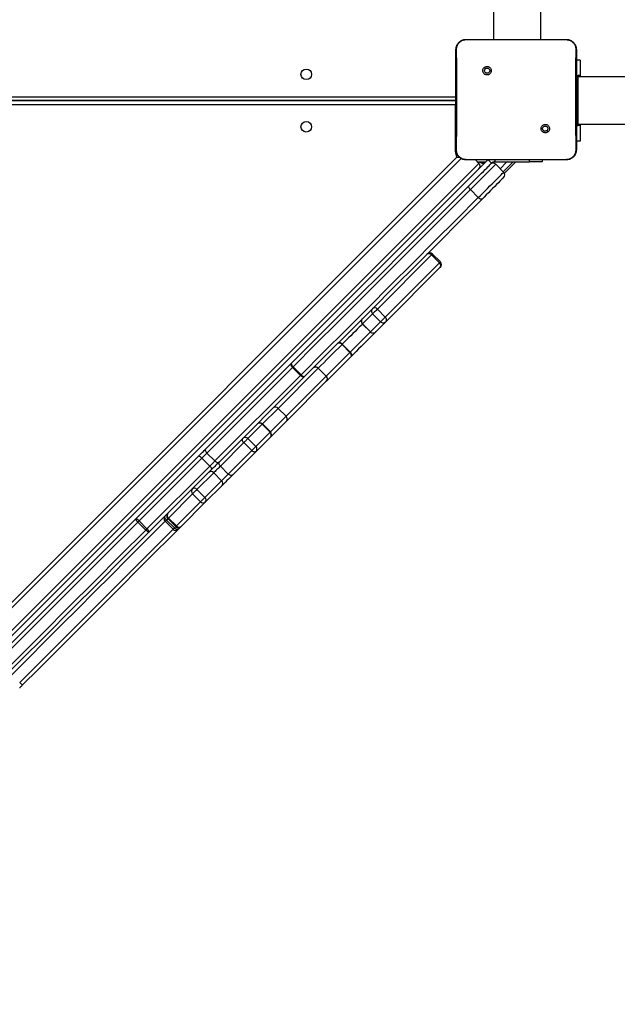
# Model space of a CAD drawing. Units: millimetres. Extents: x -7132 to 7370, y -3372 to 8909.
# Drawn here: x 3188 to 3667, y 3408 to 4198 of the extents above; entities that cross this region are included whole.
import ezdxf

# ---------------------------------------------------------------- set-up
doc = ezdxf.new("R2010")
doc.units = ezdxf.units.MM
doc.layers.add('Toestel 2D', color=7, linetype='Continuous', lineweight=20)

# ---------------------------------------------------------------- blocks, each defined once
blk = doc.blocks.new('WD1581')
at = {"color": 7, "linetype": 'Continuous', "lineweight": 25}
for p, q in [((44286.18, 31164.57), (44286.18, 30522.57)), ((44324.18, 30522.57), (44324.18, 31164.57)), ((44264.18, 30522.57), (44281.28, 30522.57)), ((44281.28, 30522.57), (44327.59, 30522.57)), ((44327.59, 30522.57), (44344.68, 30522.57)), ((44344.68, 30522.57), (44344.72, 30522.43)), ((44278.72, 30500.03), (44279.7, 30499.05)), ((44355.68, 30506.07), (44352.68, 30506.07)), ((44355.68, 30506.07), (44355.68, 30492.57)), ((44352.68, 30493.57), (44354.18, 30493.57)), ((44355.18, 30493.57), (44354.18, 30493.57)), ((44354.18, 30483.57), (44354.18, 30493.57)), ((44627.94, 30492.57), (44354.18, 30492.57)), ((44355.18, 30493.57), (44355.18, 30492.57)), ((44354.18, 30463.57), (44354.18, 30483.57)), ((43629.18, 30473.57), (44256.18, 30473.57)), ((44256.18, 30473.57), (43629.18, 30473.57)), ((44254.69, 30473.57), (44254.69, 30473.57)), ((44255.68, 30432.57), (44255.68, 30470.07)), ((44354.18, 30453.57), (44354.18, 30463.57)), ((44352.68, 30453.57), (44354.18, 30453.57)), ((44354.18, 30454.57), (44627.94, 30454.57)), ((44355.18, 30453.57), (44354.18, 30453.57)), ((44355.18, 30454.57), (44355.18, 30453.57)), ((44355.68, 30454.57), (44355.68, 30441.07)), ((44330.12, 30448.63), (44329.17, 30449.58)), ((44355.68, 30441.07), (44352.68, 30441.07)), ((43610.62, 29781.83), (44256.91, 30428.13)), ((44281.72, 30426.07), (43614.18, 29758.53)), ((43615.57, 29764.16), (44274.59, 30423.18)), ((44256.91, 30428.13), (44258.89, 30428.13)), ((44264.15, 30426.19), (44264.18, 30426.07)), ((44279.48, 30426.07), (44264.18, 30426.07)), ((44271.71, 30426.07), (44274.59, 30423.18)), ((44273.38, 30424.4), (44274.24, 30424.24)), ((44329.39, 30426.07), (44279.48, 30426.07)), ((44284.71, 30423.4), (44283.78, 30422.47)), ((44287.53, 30424.57), (44315.22, 30424.57)), ((44288.03, 30422.47), (44294.39, 30416.11)), ((44301.77, 30424.15), (44294.06, 30416.44)), ((44294.95, 30415.33), (44304.18, 30424.57)), ((44302.09, 30424.57), (44301.77, 30424.15)), ((44325.22, 30424.57), (44315.22, 30424.57)), ((44325.22, 30426.07), (44325.22, 30424.57)), ((44344.68, 30426.07), (44329.39, 30426.07)), ((44344.68, 30426.07), (44344.72, 30426.19)), ((44274.07, 30395.79), (44267.7, 30402.15)), ((44236.56, 30349.79), (44193.15, 30306.39)), ((44236.56, 30349.79), (44242.92, 30343.43)), ((44243.67, 30344.18), (44237.31, 30350.54)), ((44199.52, 30300.02), (44242.92, 30343.43)), ((44243.37, 30339.63), (44199.97, 30296.23)), ((44189.38, 30302.61), (44181.23, 30294.46)), ((44189.38, 30302.61), (44195.74, 30296.25)), ((44193.15, 30306.39), (44199.52, 30300.02)), ((44187.59, 30288.1), (44195.74, 30296.25)), ((44199.97, 30296.23), (44191.81, 30288.08)), ((44199.97, 30296.23), (44199.97, 30296.23)), ((44181.19, 30294.43), (44187.56, 30288.06)), ((44181.23, 30294.46), (44187.59, 30288.1)), ((44191.8, 30288.06), (44191.42, 30287.68)), ((44191.81, 30288.08), (44191.8, 30288.06)), ((44171.2, 30271.7), (44164.83, 30278.07)), ((44165.05, 30278.28), (44171.42, 30271.92)), ((44055.65, 30194.34), (44124.27, 30262.96)), ((44125.17, 30259.62), (44056.56, 30191.01)), ((44145.74, 30258.97), (44113.59, 30226.82)), ((44131.54, 30253.26), (44125.17, 30259.62)), ((44125.64, 30260.09), (44132.01, 30253.73)), ((44152.1, 30252.61), (44145.74, 30258.97)), ((44145.77, 30259), (44152.13, 30252.64)), ((44062.92, 30184.64), (44131.54, 30253.26)), ((44134.87, 30252.35), (44066.26, 30183.74)), ((44119.95, 30220.46), (44152.1, 30252.61)), ((44152.52, 30248.78), (44120.36, 30216.63)), ((44119.93, 30220.44), (44113.57, 30226.8)), ((44113.59, 30226.82), (44119.95, 30220.46)), ((44120.33, 30216.59), (44107.43, 30203.69)), ((44100.85, 30214.08), (44089.38, 30202.61)), ((44095.74, 30196.25), (44107.21, 30207.72)), ((44100.85, 30214.08), (44107.21, 30207.72)), ((44107.43, 30207.93), (44101.06, 30214.3)), ((44089.38, 30202.61), (44095.74, 30196.25)), ((44107.43, 30203.69), (44095.96, 30192.22)), ((44086.08, 30199.32), (44067.32, 30180.56)), ((44073.69, 30174.19), (44092.45, 30192.95)), ((44095.96, 30192.22), (44077.2, 30173.46)), ((44086.08, 30199.32), (44092.45, 30192.95)), ((44095.96, 30192.22), (44095.96, 30192.22)), ((43999.66, 30138.35), (44049.96, 30188.65)), ((44052.42, 30186.87), (44002.12, 30136.56)), ((44058.78, 30180.5), (44052.42, 30186.87)), ((44056.56, 30191.01), (44062.92, 30184.64)), ((44008.48, 30130.2), (44058.78, 30180.5)), ((44060.57, 30178.04), (44010.27, 30127.74)), ((44067.32, 30180.56), (44073.69, 30174.19)), ((44061.97, 30175.21), (44048.57, 30161.8)), ((44054.93, 30155.44), (44068.34, 30168.84)), ((44061.97, 30175.21), (44068.34, 30168.84)), ((44048.57, 30161.8), (44054.93, 30155.44)), ((44068.63, 30164.9), (44055.23, 30151.49)), ((44045.1, 30158.33), (44025.66, 30138.89)), ((44045.1, 30158.33), (44051.46, 30151.97)), ((44032.02, 30132.53), (44051.46, 30151.97)), ((44055.23, 30151.49), (44035.79, 30132.05)), ((44024.08, 30137.32), (44030.45, 30130.95)), ((44025.18, 30138.42), (44031.55, 30132.05)), ((44025.66, 30138.89), (44032.02, 30132.53)), ((44007.56, 30129.28), (44001.19, 30135.64)), ((44002.12, 30136.56), (44008.48, 30130.2)), ((44023.04, 30136.28), (44029.41, 30129.91)), ((44035.79, 30132.05), (44033.65, 30129.91))]:
    blk.add_line(p, q, dxfattribs=at)
at = {"color": 8, "linetype": 'Continuous', "lineweight": 25}
for p, q in [((43629.18, 30476.57), (44256.18, 30476.57)), ((44352.68, 30483.57), (44354.18, 30483.57)), ((44255.68, 30470.07), (43629.18, 30470.07)), ((44255.68, 30470.07), (44256.21, 30470.29)), ((44352.68, 30463.57), (44354.18, 30463.57)), ((44255.68, 30432.57), (44256.35, 30432.57)), ((44260.26, 30427.24), (43611.79, 29778.76)), ((44274.24, 30424.24), (44273.88, 30423.89)), ((44279.72, 30424.07), (44274.71, 30424.07)), ((44284.71, 30423.4), (44282.03, 30426.07)), ((44296.73, 30424.07), (44285.6, 30424.07)), ((44287.53, 30424.57), (44287.53, 30426.07)), ((44291.58, 30418.92), (44296.73, 30424.07)), ((44297.25, 30424.57), (44296.73, 30424.07)), ((44315.22, 30424.57), (44315.22, 30426.07)), ((44181.23, 30294.46), (44181.19, 30294.43)), ((44187.56, 30288.06), (44187.59, 30288.1)), ((44113.57, 30226.8), (44101.06, 30214.3)), ((44107.43, 30207.93), (44119.93, 30220.44)), ((44025.18, 30138.42), (44024.08, 30137.32)), ((44030.45, 30130.95), (44031.55, 30132.05))]:
    blk.add_line(p, q, dxfattribs=at)
at = {"color": 8, "linetype": 'Continuous', "lineweight": 25, "flags": 128}
for points in [[(44256.18, 30511.57), (44256.39, 30513.71), (44256.69, 30514.87)], [(44255.68, 30470.07), (44255.97, 30470.75), (44256.2, 30471.27)], [(44242.92, 30343.43), (44243.4, 30343.91), (44243.64, 30344.15), (44243.67, 30344.18)], [(44181.19, 30294.43), (44180.07, 30293.31), (44178.61, 30291.84), (44177.02, 30290.25), (44175.33, 30288.56), (44173.57, 30286.81), (44171.79, 30285.02), (44170.01, 30283.24), (44168.27, 30281.5), (44166.6, 30279.84), (44165.05, 30278.28)], [(44171.42, 30271.92), (44172.97, 30273.47), (44174.63, 30275.14), (44176.37, 30276.87), (44178.15, 30278.66), (44179.94, 30280.44), (44181.69, 30282.2), (44183.38, 30283.89), (44184.98, 30285.48), (44186.44, 30286.94), (44187.56, 30288.06)], [(44024.08, 30137.32), (44023.72, 30136.95), (44023.43, 30136.66), (44023.21, 30136.44), (44023.08, 30136.31), (44023.04, 30136.28)], [(44025.66, 30138.89), (44025.45, 30138.68), (44025.29, 30138.53), (44025.21, 30138.44), (44025.18, 30138.42)], [(44023.04, 30136.28), (44019.06, 30132.29), (44005.97, 30119.2), (43992.83, 30106.07), (43979.66, 30092.89), (43966.45, 30079.68), (43953.21, 30066.45), (43939.95, 30053.19), (43926.68, 30039.91), (43913.39, 30026.62), (43900.09, 30013.32)], [(43906.46, 30006.96), (43919.75, 30020.26), (43933.04, 30033.55), (43946.32, 30046.82), (43959.58, 30060.08), (43972.81, 30073.32), (43986.02, 30086.53), (43999.2, 30099.7), (44012.33, 30112.84), (44025.43, 30125.93), (44029.41, 30129.91)], [(44029.41, 30129.91), (44029.44, 30129.95), (44029.57, 30130.08), (44029.79, 30130.29), (44030.09, 30130.59), (44030.45, 30130.95)]]:
    blk.add_lwpolyline(points, dxfattribs=at)
at = {"color": 7, "linetype": 'Continuous', "lineweight": 25, "flags": 128}
for points in [[(44266.51, 30405.2), (44268.12, 30406.81), (44269.81, 30408.5), (44271.54, 30410.23), (44273.27, 30411.96), (44274.97, 30413.66), (44276.61, 30415.3), (44278.14, 30416.83), (44279.54, 30418.23), (44280.78, 30419.47), (44281.83, 30420.52), (44282.67, 30421.36), (44283.29, 30421.97), (44283.66, 30422.35), (44283.78, 30422.47)], [(44288.03, 30422.47), (44287.9, 30422.34), (44287.52, 30421.96), (44286.88, 30421.33), (44286.02, 30420.46), (44284.93, 30419.38), (44283.64, 30418.09), (44282.18, 30416.62), (44280.56, 30415.01), (44278.83, 30413.27), (44277, 30411.44), (44275.12, 30409.56), (44273.21, 30407.66), (44271.32, 30405.76), (44269.47, 30403.92), (44267.7, 30402.15)], [(44301.77, 30424.15), (44301.67, 30424.15), (44301.38, 30424.15), (44300.92, 30424.14), (44300.29, 30424.13), (44299.53, 30424.11), (44298.66, 30424.1), (44297.71, 30424.08), (44296.73, 30424.07)], [(44274.07, 30395.79), (44275.83, 30397.55), (44277.68, 30399.4), (44279.57, 30401.29), (44281.48, 30403.2), (44283.36, 30405.08), (44285.19, 30406.91), (44286.93, 30408.64), (44288.54, 30410.26), (44290.01, 30411.73), (44291.29, 30413.01), (44292.38, 30414.1), (44293.25, 30414.97), (44293.88, 30415.6), (44294.26, 30415.98), (44294.39, 30416.11)], [(44124.27, 30262.96), (44142.35, 30281.04), (44160.35, 30299.04), (44178.27, 30316.96), (44196.1, 30334.79), (44213.84, 30352.53), (44231.49, 30370.18), (44249.05, 30387.74), (44266.51, 30405.2)], [(44267.7, 30402.15), (44267.31, 30402.58), (44266.96, 30403.03), (44266.68, 30403.48), (44266.47, 30403.92), (44266.35, 30404.33), (44266.32, 30404.68), (44266.37, 30404.98), (44266.51, 30405.2)], [(44294.39, 30411.87), (44294.27, 30411.74), (44293.89, 30411.37), (44293.28, 30410.75), (44292.44, 30409.91), (44291.39, 30408.86), (44290.15, 30407.62), (44288.75, 30406.22), (44287.21, 30404.69), (44285.58, 30403.05), (44283.88, 30401.35), (44282.14, 30399.62), (44280.41, 30397.89), (44278.73, 30396.2), (44277.12, 30394.59)], [(44267.7, 30402.15), (44250.26, 30384.71), (44232.73, 30367.18), (44215.1, 30349.55), (44197.38, 30331.83), (44179.58, 30314.02), (44161.68, 30296.13), (44143.7, 30278.15), (44125.64, 30260.09)], [(44132.01, 30253.73), (44150.07, 30271.79), (44168.05, 30289.76), (44185.94, 30307.66), (44203.75, 30325.47), (44221.47, 30343.19), (44239.09, 30360.81), (44256.63, 30378.35), (44274.07, 30395.79)], [(44277.12, 30394.59), (44259.65, 30377.13), (44242.1, 30359.57), (44224.45, 30341.92), (44206.71, 30324.18), (44188.88, 30306.35), (44170.96, 30288.43), (44152.96, 30270.43), (44134.87, 30252.35)], [(44277.12, 30394.59), (44276.89, 30394.45), (44276.6, 30394.4), (44276.24, 30394.43), (44275.84, 30394.56), (44275.4, 30394.76), (44274.95, 30395.04), (44274.5, 30395.39), (44274.07, 30395.79)], [(44193.15, 30306.39), (44192.7, 30305.94), (44192.15, 30305.39), (44191.54, 30304.78), (44190.93, 30304.16), (44190.36, 30303.59), (44189.89, 30303.12), (44189.55, 30302.78), (44189.38, 30302.61)], [(44195.74, 30296.25), (44195.92, 30296.42), (44196.25, 30296.76), (44196.72, 30297.23), (44197.29, 30297.8), (44197.91, 30298.41), (44198.52, 30299.02), (44199.07, 30299.57), (44199.52, 30300.02)], [(44191.42, 30287.68), (44189.9, 30286.16), (44188.2, 30284.46), (44186.34, 30282.6), (44184.36, 30280.62), (44182.31, 30278.57), (44180.22, 30276.49), (44178.14, 30274.41), (44176.11, 30272.37), (44174.17, 30270.43), (44172.36, 30268.62)], [(44164.83, 30278.07), (44164.39, 30278.45), (44163.92, 30278.77), (44163.42, 30279.01), (44162.93, 30279.16), (44162.45, 30279.21), (44162.01, 30279.16), (44161.63, 30279.02), (44161.32, 30278.79)], [(44165.05, 30278.28), (44164.62, 30278.68), (44164.15, 30279.01), (44163.67, 30279.26), (44163.21, 30279.44), (44162.76, 30279.52), (44162.36, 30279.52), (44162.02, 30279.42), (44161.75, 30279.23)], [(44164.83, 30278.07), (44162.24, 30275.47), (44159.7, 30272.93), (44157.22, 30270.45), (44154.8, 30268.04), (44152.45, 30265.68), (44150.16, 30263.39), (44147.93, 30261.16), (44145.77, 30259)], [(44152.13, 30252.64), (44154.29, 30254.8), (44156.52, 30257.02), (44158.81, 30259.32), (44161.17, 30261.67), (44163.59, 30264.09), (44166.06, 30266.57), (44168.6, 30269.11), (44171.2, 30271.7)], [(44171.92, 30268.18), (44172.15, 30268.5), (44172.3, 30268.88), (44172.34, 30269.32), (44172.29, 30269.79), (44172.14, 30270.29), (44171.9, 30270.79), (44171.59, 30271.26), (44171.2, 30271.7)], [(44172.36, 30268.62), (44172.55, 30268.89), (44172.65, 30269.23), (44172.66, 30269.63), (44172.57, 30270.08), (44172.4, 30270.54), (44172.14, 30271.02), (44171.81, 30271.48), (44171.42, 30271.92)], [(44125.17, 30259.62), (44124.78, 30260.06), (44124.45, 30260.52), (44124.2, 30261), (44124.03, 30261.48), (44123.95, 30261.92), (44123.96, 30262.33), (44124.07, 30262.68), (44124.27, 30262.96)], [(44124.27, 30262.96), (44124.16, 30262.77), (44124.14, 30262.51), (44124.21, 30262.18), (44124.36, 30261.81), (44124.59, 30261.39), (44124.89, 30260.96), (44125.24, 30260.52), (44125.64, 30260.09)], [(44171.92, 30268.18), (44169.29, 30265.55), (44166.71, 30262.97), (44164.2, 30260.46), (44161.74, 30258), (44159.35, 30255.61), (44157.02, 30253.29), (44154.76, 30251.03), (44152.57, 30248.83)], [(44125.17, 30259.62), (44125.23, 30259.67), (44125.28, 30259.73), (44125.34, 30259.79), (44125.4, 30259.85), (44125.46, 30259.91), (44125.52, 30259.97), (44125.58, 30260.03), (44125.64, 30260.09)], [(44131.54, 30253.26), (44131.59, 30253.31), (44131.65, 30253.37), (44131.71, 30253.42), (44131.76, 30253.48), (44131.82, 30253.54), (44131.88, 30253.6), (44131.95, 30253.66), (44132.01, 30253.73)], [(44131.54, 30253.26), (44131.97, 30252.86), (44132.44, 30252.54), (44132.92, 30252.28), (44133.39, 30252.11), (44133.84, 30252.03), (44134.25, 30252.05), (44134.6, 30252.15), (44134.87, 30252.35)], [(44132.01, 30253.73), (44132.44, 30253.33), (44132.88, 30252.97), (44133.31, 30252.67), (44133.73, 30252.44), (44134.1, 30252.29), (44134.43, 30252.23), (44134.69, 30252.25), (44134.87, 30252.35)], [(44152.1, 30252.61), (44152.11, 30252.61), (44152.11, 30252.62), (44152.11, 30252.62), (44152.12, 30252.62), (44152.12, 30252.63), (44152.13, 30252.63), (44152.13, 30252.63), (44152.13, 30252.64)], [(44086.08, 30199.32), (44085.7, 30199.76), (44085.38, 30200.23), (44085.14, 30200.73), (44084.99, 30201.22), (44084.94, 30201.7), (44084.98, 30202.13), (44085.12, 30202.51), (44085.35, 30202.83)], [(44089.38, 30202.61), (44089.12, 30202.35), (44088.77, 30202), (44088.36, 30201.59), (44087.9, 30201.13), (44087.41, 30200.65), (44086.93, 30200.17), (44086.48, 30199.72), (44086.08, 30199.32)], [(44049.96, 30188.65), (44050.71, 30189.39), (44051.45, 30190.14), (44052.2, 30190.89), (44052.94, 30191.62), (44053.66, 30192.34), (44054.35, 30193.04), (44055.02, 30193.71), (44055.65, 30194.34)], [(44056.56, 30191.01), (44056.17, 30191.44), (44055.84, 30191.91), (44055.59, 30192.39), (44055.42, 30192.86), (44055.34, 30193.31), (44055.35, 30193.72), (44055.46, 30194.07), (44055.65, 30194.34)], [(44092.45, 30192.95), (44092.85, 30193.35), (44093.3, 30193.8), (44093.78, 30194.28), (44094.26, 30194.77), (44094.72, 30195.23), (44095.13, 30195.64), (44095.48, 30195.99), (44095.74, 30196.25)], [(44095.96, 30192.22), (44095.64, 30191.99), (44095.26, 30191.85), (44094.83, 30191.81), (44094.35, 30191.86), (44093.86, 30192.01), (44093.36, 30192.25), (44092.89, 30192.56), (44092.45, 30192.95)], [(44056.56, 30191.01), (44056.1, 30190.55), (44055.61, 30190.06), (44055.11, 30189.55), (44054.58, 30189.03), (44054.05, 30188.49), (44053.5, 30187.95), (44052.96, 30187.41), (44052.42, 30186.87)], [(44058.78, 30180.5), (44059.32, 30181.04), (44059.87, 30181.59), (44060.41, 30182.13), (44060.95, 30182.66), (44061.47, 30183.19), (44061.98, 30183.7), (44062.46, 30184.18), (44062.92, 30184.64)], [(44062.92, 30184.64), (44063.36, 30184.25), (44063.83, 30183.92), (44064.31, 30183.67), (44064.78, 30183.5), (44065.23, 30183.42), (44065.63, 30183.43), (44065.98, 30183.54), (44066.26, 30183.74)], [(44067.32, 30180.56), (44066.94, 30181), (44066.62, 30181.47), (44066.38, 30181.97), (44066.23, 30182.46), (44066.18, 30182.94), (44066.22, 30183.37), (44066.36, 30183.76), (44066.59, 30184.07)], [(44066.26, 30183.74), (44065.63, 30183.1), (44064.96, 30182.44), (44064.26, 30181.74), (44063.54, 30181.02), (44062.81, 30180.28), (44062.06, 30179.54), (44061.31, 30178.79), (44060.57, 30178.04)], [(44067.32, 30180.56), (44066.69, 30179.92), (44065.98, 30179.21), (44065.22, 30178.45), (44064.45, 30177.68), (44063.7, 30176.94), (44063.02, 30176.26), (44062.44, 30175.67), (44061.97, 30175.21)], [(44068.34, 30168.84), (44068.8, 30169.31), (44069.39, 30169.89), (44070.07, 30170.57), (44070.81, 30171.32), (44071.58, 30172.09), (44072.34, 30172.85), (44073.05, 30173.56), (44073.69, 30174.19)], [(44077.2, 30173.46), (44076.18, 30172.44), (44075.04, 30171.3), (44073.82, 30170.09), (44072.59, 30168.86), (44071.4, 30167.67), (44070.32, 30166.58), (44069.38, 30165.64), (44068.63, 30164.9)], [(44077.2, 30173.46), (44076.89, 30173.23), (44076.5, 30173.09), (44076.07, 30173.05), (44075.59, 30173.1), (44075.1, 30173.25), (44074.61, 30173.49), (44074.13, 30173.81), (44073.69, 30174.19)], [(44048.57, 30161.8), (44048.26, 30161.49), (44047.86, 30161.09), (44047.4, 30160.63), (44046.9, 30160.13), (44046.39, 30159.62), (44045.9, 30159.14), (44045.46, 30158.7), (44045.1, 30158.33)], [(44051.46, 30151.97), (44051.83, 30152.33), (44052.27, 30152.77), (44052.75, 30153.26), (44053.26, 30153.77), (44053.76, 30154.27), (44054.22, 30154.73), (44054.62, 30155.13), (44054.93, 30155.44)], [(44055.23, 30151.49), (44055.23, 30151.49), (44055.23, 30151.49), (44055.23, 30151.49), (44055.23, 30151.49), (44055.23, 30151.49), (44055.23, 30151.49), (44055.23, 30151.49), (44055.23, 30151.49)], [(43620.98, 29759.67), (43642.32, 29781.01), (43663.65, 29802.34), (43684.95, 29823.64), (43706.23, 29844.92), (43727.48, 29866.17), (43748.7, 29887.39), (43769.89, 29908.58), (43791.04, 29929.73), (43812.14, 29950.83), (43833.2, 29971.89), (43854.22, 29992.91), (43875.18, 30013.87), (43896.08, 30034.77), (43916.93, 30055.62), (43937.71, 30076.4), (43958.43, 30097.12), (43979.08, 30117.77), (43999.66, 30138.35)], [(44001.19, 30135.64), (44000.79, 30136.07), (44000.43, 30136.5), (44000.11, 30136.92), (43999.87, 30137.31), (43999.69, 30137.66), (43999.6, 30137.96), (43999.59, 30138.19), (43999.66, 30138.35)], [(44024.08, 30137.32), (44023.69, 30137.75), (44023.35, 30138.21), (44023.09, 30138.68), (44022.9, 30139.13), (44022.8, 30139.56), (44022.79, 30139.94), (44022.87, 30140.27), (44023.04, 30140.52)], [(44001.19, 30135.64), (43980.64, 30115.09), (43960.02, 30094.47), (43939.33, 30073.77), (43918.57, 30053.02), (43897.75, 30032.2), (43876.87, 30011.32), (43855.94, 29990.38), (43834.95, 29969.4), (43813.92, 29948.36), (43792.84, 29927.28), (43771.72, 29906.16), (43750.56, 29885), (43729.36, 29863.81), (43708.14, 29842.58), (43686.89, 29821.33), (43665.61, 29800.06), (43644.31, 29778.76), (43623, 29757.45)], [(43629.36, 29751.08), (43650.68, 29772.4), (43671.97, 29793.69), (43693.25, 29814.97), (43714.5, 29836.22), (43735.73, 29857.45), (43756.92, 29878.64), (43778.08, 29899.8), (43799.2, 29920.92), (43820.28, 29942), (43841.31, 29963.03), (43862.3, 29984.02), (43883.24, 30004.95), (43904.11, 30025.83), (43924.93, 30046.65), (43945.69, 30067.41), (43966.38, 30088.1), (43987.01, 30108.73), (44007.56, 30129.28)], [(44033.65, 30129.91), (44027.15, 30123.42), (44014.1, 30110.37), (44001.01, 30097.27), (43987.87, 30084.14), (43974.71, 30070.97), (43961.51, 30057.78), (43948.3, 30044.56), (43935.06, 30031.32), (43921.81, 30018.08), (43908.56, 30004.82)], [(44001.19, 30135.64), (44001.31, 30135.75), (44001.42, 30135.87), (44001.54, 30135.98), (44001.65, 30136.1), (44001.77, 30136.21), (44001.88, 30136.33), (44002, 30136.45), (44002.12, 30136.56)], [(44007.56, 30129.28), (44007.67, 30129.39), (44007.78, 30129.5), (44007.9, 30129.62), (44008.02, 30129.73), (44008.13, 30129.85), (44008.25, 30129.97), (44008.37, 30130.08), (44008.48, 30130.2)], [(44010.27, 30127.74), (44010.11, 30127.67), (44009.88, 30127.68), (44009.58, 30127.77), (44009.23, 30127.95), (44008.84, 30128.2), (44008.41, 30128.51), (44007.98, 30128.87), (44007.56, 30129.28)], [(44033.65, 30129.91), (44033.4, 30129.74), (44033.07, 30129.66), (44032.69, 30129.67), (44032.26, 30129.77), (44031.81, 30129.96), (44031.34, 30130.22), (44030.88, 30130.56), (44030.45, 30130.95)], [(44010.27, 30127.74), (43989.69, 30107.16), (43969.04, 30086.52), (43948.32, 30065.8), (43927.54, 30045.01), (43906.69, 30024.17), (43885.78, 30003.26), (43864.82, 29982.3), (43843.81, 29961.29), (43822.75, 29940.23), (43801.64, 29919.12), (43780.49, 29897.97), (43759.31, 29876.78), (43738.09, 29855.56), (43716.84, 29834.31), (43695.56, 29813.03), (43674.25, 29791.73), (43652.93, 29770.41), (43631.59, 29749.07)], [(43908.56, 30004.82), (43908.07, 30004.33), (43907.6, 30003.86), (43907.19, 30003.45), (43906.85, 30003.11), (43906.6, 30002.86), (43906.45, 30002.72), (43906.42, 30002.68)]]:
    blk.add_lwpolyline(points, dxfattribs=at)
at = {"color": 7, "linetype": 'Continuous', "lineweight": 25}
for centre in [(44136.18, 30494.57), (44136.18, 30452.57)]:
    blk.add_circle(centre, 4.25, dxfattribs=at)
at = {"color": 8, "linetype": 'Continuous', "lineweight": 25}
for centre, radius, start, end in [((44264.18, 30432.57), 8.5, 180, 211.45972), ((44576.51, 30010.61), 480.22, 134.93838, 135.06503), ((44182.25, 30296.96), 1.95, 137.22433, 188.95226), ((44182.18, 30297.02), 1.86, 137.20243, 186.20183), ((44190.09, 30289.12), 1.95, 261.03805, 312.78865), ((44190.15, 30289.05), 1.87, 263.82479, 312.77938), ((44076.28, 30238.82), 34.86, 314.80078, 315.29882), ((44149.46, 30165.66), 59.61, 134.84028, 135.13187), ((44178.61, 29985.47), 207.64, 134.90922, 135.09438)]:
    blk.add_arc(centre, radius, start, end, dxfattribs=at)
at = {"color": 7, "linetype": 'Continuous', "lineweight": 25}
for centre, radius, start, end in [((44272.47, 30421.06), 3, 315, 45), ((44285.91, 30420.35), 3, 45, 135), ((44287.53, 30420.57), 4, 90, 135), ((44292.27, 30413.99), 3, 315, 45), ((44234.43, 30348.07), 2.74, 39.03735, 127.41784), ((44235.19, 30348.42), 3, 45, 135), ((44241.2, 30341.3), 2.74, 322.57911, 50.95923), ((44241.55, 30342.06), 3, 315, 45), ((44185.04, 30398.3), 82.73, 314.83658, 315.13073), ((44191.48, 30304.73), 2.99, 135.25436, 225.26317), ((44191.03, 30304.66), 2.74, 39.03184, 127.42335), ((44183.31, 30296.55), 3, 135, 225), ((44183.33, 30296.58), 2.99, 135.25415, 225.26338), ((44197.87, 30298.35), 2.99, 224.73413, 314.7394), ((44197.79, 30297.89), 2.74, 322.56845, 50.96986), ((44189.68, 30290.18), 3, 225, 315), ((44189.71, 30290.2), 2.99, 224.73676, 314.73683), ((44131.77, 30311.4), 46.95, 314.77126, 315.14622), ((44195.35, 30247.78), 34, 134.76297, 135.2803), ((43875.71, 30564.6), 419.05, 314.98065, 315.06459), ((44143.61, 30257.22), 2.76, 39.52385, 128.19037), ((44143.64, 30257.27), 2.74, 39.16729, 127.63743), ((44147.29, 30257.48), 2.15, 134.90537, 135.93651), ((44150.35, 30250.48), 2.76, 321.80541, 50.47263), ((44150.4, 30250.51), 2.74, 322.35676, 50.83266), ((44148.55, 30252.81), 5.66, 314.52726, 315.31818), ((44111.44, 30225.03), 2.76, 39.75425, 128.55235), ((44111.46, 30225.07), 2.76, 39.51864, 128.19558), ((44113.16, 30227.23), 0.592, 313.85097, 316.3372), ((44119.18, 30221.21), 1.08, 314.41021, 315.77795), ((44118.16, 30218.31), 2.76, 321.45479, 50.24607), ((44118.2, 30218.33), 2.76, 321.80743, 50.48466), ((44116.74, 30220.2), 5.09, 314.79363, 315.37104), ((44098.94, 30212.17), 3, 45, 135), ((44098.73, 30212.16), 2.86, 42.11657, 131.78819), ((44105.29, 30205.6), 2.86, 318.22335, 47.87506), ((44105.31, 30205.81), 3, 315, 45), ((44087.26, 30200.69), 2.86, 42.11627, 131.7885), ((44093.82, 30194.12), 2.86, 318.20245, 47.88244), ((44048.3, 30183.78), 5.14, 36.82128, 71.187), ((44059.85, 30173.36), 2.81, 41.00375, 130.34855), ((44055.7, 30176.38), 5.14, 18.82423, 53.17298), ((44066.49, 30166.72), 2.81, 319.6449, 48.9967), ((44046.81, 30160.46), 2.73, 143.08107, 231.2718), ((44046.45, 30159.96), 2.81, 41.00809, 130.34421), ((44053.09, 30153.31), 2.81, 319.66631, 48.98907), ((44053.59, 30153.67), 2.73, 218.72719, 306.91749), ((43998, 30133.48), 5.14, 36.82104, 71.1877), ((44025.17, 30138.4), 3, 135, 225), ((44027.3, 30140.54), 3, 135, 225), ((44027.36, 30141.02), 2.73, 143.08593, 231.28121), ((44005.4, 30126.08), 5.14, 18.82369, 53.17352), ((44031.53, 30132.03), 3, 225, 315), ((44033.67, 30134.17), 3, 225, 315), ((44034.15, 30134.23), 2.73, 218.72665, 306.91892), ((43839.28, 29938.75), 95.74, 43.64424, 45.43972)]:
    blk.add_arc(centre, radius, start, end, dxfattribs=at)
for points, knots in [([(44256.18, 30514.57), (44256.21, 30515.11), (44256.28, 30516.19), (44256.93, 30518.19), (44258.38, 30520.37), (44260.56, 30521.82), (44262.56, 30522.47), (44263.64, 30522.53), (44264.18, 30522.57)], [0, 0, 0, 0, 0.1303572, 0.257308, 0.4999758, 0.7424159, 0.8694572, 1, 1, 1, 1]), ([(44256.67, 30514.64), (44256.74, 30515.52), (44256.9, 30517.29), (44258.22, 30519.64), (44260.18, 30521.38), (44262.28, 30522.27), (44263.63, 30522.38), (44264.14, 30522.43)], [0, 0, 0, 0, 0.221092, 0.442147, 0.65956, 0.871899, 1, 1, 1, 1]), ([(44264.18, 30522.57), (44264.16, 30522.62), (44264.14, 30522.67), (44264.14, 30522.42), (44264.14, 30522.42)], [0, 0, 0, 0, 0.99996, 1, 1, 1, 1]), ([(44264.14, 30522.42), (44265.43, 30522.45), (44271.14, 30522.56), (44276.86, 30522.56), (44281.28, 30522.57)], [0, 0, 0, 0, 0.225843, 1, 1, 1, 1]), ([(44327.59, 30522.57), (44328.84, 30522.57), (44334.55, 30522.57), (44340.26, 30522.49), (44344.72, 30522.42)], [0, 0, 0, 0, 0.219461, 1, 1, 1, 1]), ([(44344.68, 30522.57), (44345.23, 30522.53), (44346.3, 30522.47), (44348.31, 30521.82), (44350.48, 30520.37), (44351.94, 30518.19), (44352.59, 30516.19), (44352.65, 30515.11), (44352.68, 30514.57)], [0, 0, 0, 0, 0.130546, 0.257553, 0.500004, 0.742661, 0.869629, 1, 1, 1, 1]), ([(44344.72, 30522.43), (44345.57, 30522.32), (44347.27, 30522.11), (44349.52, 30520.77), (44351.21, 30518.81), (44352.09, 30516.64), (44352.17, 30515.21), (44352.2, 30514.64)], [0, 0, 0, 0, 0.212464, 0.425993, 0.6411259, 0.8555296, 1, 1, 1, 1]), ([(44256.18, 30514.57), (44256.21, 30514.58), (44256.25, 30514.61), (44256.54, 30514.63), (44256.67, 30514.64)], [0, 0, 0, 0, 0.530808, 1, 1, 1, 1]), ([(44256.18, 30434.07), (44256.18, 30443.01), (44256.18, 30460.89), (44256.18, 30487.74), (44256.18, 30505.63), (44256.18, 30514.57)], [0, 0, 0, 0, 0.333296, 0.666701, 1, 1, 1, 1]), ([(44256.63, 30434), (44256.64, 30435.29), (44256.71, 30441.72), (44256.82, 30452.34), (44256.89, 30463.66), (44256.92, 30473.79), (44256.91, 30484.89), (44256.83, 30499.18), (44256.72, 30509.48), (44256.67, 30514.64)], [0, 0, 0, 0, 0.047956, 0.239795, 0.395228, 0.468886, 0.616207, 0.808039, 1, 1, 1, 1]), ([(44352.2, 30514.64), (44352.18, 30513.35), (44352.11, 30506.91), (44352.02, 30496.9), (44351.97, 30486.53), (44351.94, 30474.78), (44351.98, 30457.9), (44352.14, 30442.68), (44352.24, 30434)], [0, 0, 0, 0, 0.047957, 0.2398, 0.372754, 0.433534, 0.676688, 1, 1, 1, 1]), ([(44352.68, 30514.57), (44352.66, 30514.58), (44352.61, 30514.61), (44352.33, 30514.63), (44352.2, 30514.64)], [0, 0, 0, 0, 0.53023, 1, 1, 1, 1]), ([(44352.68, 30514.57), (44352.68, 30505.63), (44352.68, 30487.74), (44352.68, 30460.89), (44352.68, 30443.01), (44352.68, 30434.07)], [0, 0, 0, 0, 0.3332959, 0.6667014, 1, 1, 1, 1]), ([(44278.72, 30500.03), (44278.46, 30499.74), (44277.95, 30499.15), (44277.61, 30498.01), (44277.64, 30496.85), (44278.07, 30495.76), (44278.83, 30494.86), (44279.84, 30494.27), (44280.99, 30494.05), (44282.16, 30494.21), (44283.21, 30494.76), (44284.01, 30495.63), (44284.48, 30496.7), (44284.57, 30497.87), (44284.27, 30499), (44283.6, 30499.97), (44282.66, 30500.66), (44281.53, 30501), (44280.36, 30500.95), (44279.39, 30500.58), (44278.9, 30500.18), (44278.72, 30500.03)], [0, 0, 0, 0, 0.053854, 0.107718, 0.161085, 0.214502, 0.268187, 0.321753, 0.375481, 0.429077, 0.483904, 0.536617, 0.591381, 0.643949, 0.698401, 0.751103, 0.805509, 0.858559, 0.912836, 0.966341, 1, 1, 1, 1]), ([(44279.7, 30499.05), (44279.88, 30499.2), (44280.25, 30499.5), (44280.95, 30499.69), (44281.66, 30499.65), (44282.33, 30499.38), (44282.86, 30498.9), (44283.21, 30498.27), (44283.32, 30497.56), (44283.2, 30496.85), (44282.85, 30496.22), (44282.31, 30495.75), (44281.64, 30495.48), (44280.92, 30495.44), (44280.24, 30495.65), (44279.65, 30496.07), (44279.24, 30496.66), (44279.09, 30497.19), (44279.08, 30497.5), (44279.08, 30497.57)], [0, 0, 0, 0, 0.061312, 0.122597, 0.183904, 0.24527, 0.306664, 0.36812, 0.429526, 0.490928, 0.552223, 0.613553, 0.674783, 0.736098, 0.797415, 0.858844, 0.920281, 0.981705, 1, 1, 1, 1]), ([(44279.7, 30499.05), (44279.55, 30498.87), (44279.25, 30498.5), (44279.1, 30497.96), (44279.08, 30497.64), (44279.08, 30497.57)], [0, 0, 0, 0, 0.428823, 0.857799, 1, 1, 1, 1]), ([(44330.12, 30448.63), (44330.12, 30448.63), (44330.4, 30448.88), (44330.87, 30449.51), (44331.23, 30450.61), (44331.19, 30451.78), (44330.78, 30452.86), (44330.03, 30453.75), (44329.02, 30454.34), (44327.88, 30454.56), (44326.72, 30454.4), (44325.68, 30453.86), (44324.88, 30453.01), (44324.41, 30451.94), (44324.32, 30450.78), (44324.62, 30449.66), (44325.28, 30448.7), (44326.21, 30448.01), (44327.33, 30447.67), (44328.49, 30447.71), (44329.46, 30448.08), (44329.94, 30448.47), (44330.12, 30448.63)], [0, 0, 0, 0, 0.000062, 0.05375, 0.107449, 0.160756, 0.214444, 0.267896, 0.321335, 0.375262, 0.429139, 0.482999, 0.536705, 0.590603, 0.644234, 0.697603, 0.750949, 0.805181, 0.857683, 0.912634, 0.965963, 1, 1, 1, 1]), ([(44325.58, 30451.07), (44325.61, 30451.3), (44325.65, 30451.77), (44326.01, 30452.4), (44326.55, 30452.88), (44327.21, 30453.15), (44327.93, 30453.19), (44328.62, 30452.99), (44329.2, 30452.57), (44329.62, 30451.99), (44329.81, 30451.29), (44329.76, 30450.58), (44329.52, 30449.99), (44329.27, 30449.7), (44329.17, 30449.58)], [0, 0, 0, 0, 0.085849, 0.171695, 0.257489, 0.343287, 0.429098, 0.514979, 0.600984, 0.686995, 0.772994, 0.858931, 0.944851, 1, 1, 1, 1]), ([(44329.17, 30449.58), (44328.98, 30449.43), (44328.62, 30449.13), (44327.92, 30448.94), (44327.2, 30448.98), (44326.54, 30449.26), (44326.01, 30449.74), (44325.65, 30450.36), (44325.6, 30450.83), (44325.58, 30451.07)], [0, 0, 0, 0, 0.142998, 0.286089, 0.429037, 0.572285, 0.715515, 0.858776, 1, 1, 1, 1]), ([(44256.18, 30434.07), (44256.21, 30434.05), (44256.26, 30434.03), (44256.51, 30434.01), (44256.63, 30434)], [0, 0, 0, 0, 0.554598, 1, 1, 1, 1]), ([(44264.18, 30426.07), (44263.64, 30426.1), (44262.56, 30426.16), (44260.56, 30426.81), (44258.38, 30428.27), (44256.93, 30430.44), (44256.28, 30432.45), (44256.21, 30433.52), (44256.18, 30434.07)], [0, 0, 0, 0, 0.130544, 0.257585, 0.500033, 0.742665, 0.86963, 1, 1, 1, 1]), ([(44264.15, 30426.19), (44263.3, 30426.29), (44261.59, 30426.49), (44259.32, 30427.83), (44257.63, 30429.81), (44256.74, 30431.98), (44256.66, 30433.42), (44256.63, 30434)], [0, 0, 0, 0, 0.212331, 0.425727, 0.640688, 0.854811, 1, 1, 1, 1]), ([(44352.68, 30434.07), (44352.65, 30433.52), (44352.59, 30432.44), (44351.94, 30430.44), (44350.48, 30428.27), (44348.3, 30426.81), (44346.3, 30426.16), (44345.23, 30426.1), (44344.68, 30426.07)], [0, 0, 0, 0, 0.130548, 0.257571, 0.500016, 0.742663, 0.86965, 1, 1, 1, 1]), ([(44352.24, 30434), (44352.16, 30433.12), (44352, 30431.36), (44350.69, 30429.01), (44348.73, 30427.24), (44346.61, 30426.34), (44345.24, 30426.23), (44344.72, 30426.19)], [0, 0, 0, 0, 0.218779, 0.438639, 0.655945, 0.870268, 1, 1, 1, 1]), ([(44352.68, 30434.07), (44352.66, 30434.05), (44352.61, 30434.03), (44352.35, 30434.01), (44352.24, 30434)], [0, 0, 0, 0, 0.555252, 1, 1, 1, 1]), ([(44279.48, 30426.07), (44278.22, 30426.07), (44273.11, 30426.07), (44268, 30426.14), (44264.15, 30426.19)], [0, 0, 0, 0, 0.245388, 1, 1, 1, 1]), ([(44279.05, 30423.4), (44278.86, 30423.28), (44278.47, 30423.04), (44277.42, 30423.16), (44276.11, 30423.53), (44274.99, 30423.95), (44274.37, 30424.2), (44274.24, 30424.24)], [0, 0, 0, 0, 0.2353134, 0.4706815, 0.7058996, 0.941127, 1, 1, 1, 1]), ([(44344.72, 30426.19), (44343.43, 30426.17), (44338.32, 30426.08), (44333.21, 30426.07), (44329.39, 30426.07)], [0, 0, 0, 0, 0.252417, 1, 1, 1, 1])]:
    blk.add_open_spline(points, degree=3, knots=knots, dxfattribs=at)
blk = doc.blocks.new('VPL-03-WD1581')
at = {"layer": 'Toestel 2D'}
blk.add_blockref('WD1581', (-40718.53, -26340.64), dxfattribs=at)
blk = doc.blocks.new('VPL-18-RC1581')
blk.add_blockref('VPL-03-WD1581', (0, 0))

msp = doc.modelspace()

# ---------------------------------------------------------------- block references
msp.add_blockref('VPL-18-RC1581', (0, 0))

doc.saveas('drawing.dxf')
